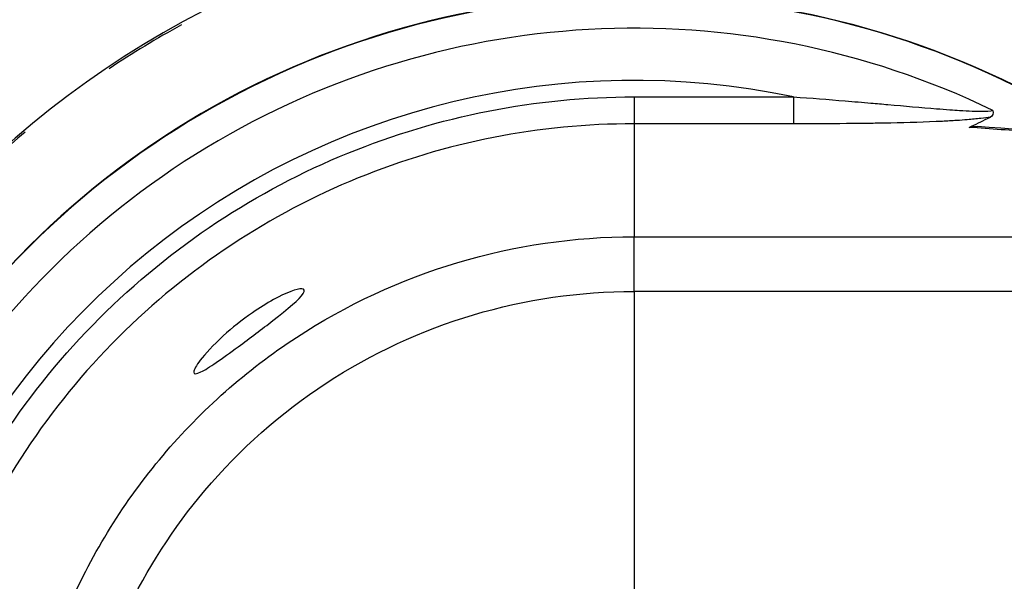
# Model space of a CAD drawing. Extents: x -1 to 1185, y -1 to 827.
# Drawn here: x 803 to 839, y 273 to 294 of the extents above; entities that cross this region are included whole.
import ezdxf

# ---------------------------------------------------------------- set-up
doc = ezdxf.new("R2010")
doc.units = 0
doc.header["$MEASUREMENT"] = 0
for name, color, linetype in [('V0L1', 7, 'CONTINUOUS'), ('V2L204', 7, 'CONTINUOUS'), ('V2L214', 7, 'CONTINUOUS'), ('V2L5', 7, 'CONTINUOUS')]:
    doc.layers.add(name, color=color, linetype=linetype)
doc.styles.get("Standard").update_dxf_attribs({"font": 'monotxt.shx'})
doc.dimstyles.new('DSTYLE1', dxfattribs={"dimtxt": 3, "dimasz": 3, "dimexe": 3, "dimexo": 0, "dimgap": 2, "dimtad": 1, "dimdec": 0, "dimzin": 3, "dimtxsty": 'STANDARD', "dimcen": 0.09, "dimazin": 3, "dimtp": 1, "dimtm": 1, "dimtfac": 1, "dimtdec": 4, "dimtofl": 0, "dimtmove": 0, "dimatfit": 3, "dimtolj": 1, "dimtzin": 0})

# ---------------------------------------------------------------- blocks, each defined once
blk = doc.blocks.new('_AH1')
at = {"layer": 'V0L1', "color": 0, "linetype": 'CONTINUOUS'}
for p, q in [((-1, 0.166667), (0, 0)), ((-1, 0.166667), (-1, -0.166667)), ((0, 0), (-1, -0.166667)), ((0, 0), (-1, 0))]:
    blk.add_line(p, q, dxfattribs=at)
blk = doc.blocks.new('*D1')
at = {"layer": 'V2L5', "color": 1, "linetype": 'CONTINUOUS'}
for p, q in [((623.09614, 211.25337), (623.09614, 480.72566)), ((1098.9424, 268.87402), (1098.9424, 480.72566)), ((623.09614, 477.72566), (861.01925, 477.72566)), ((1098.9424, 477.72566), (861.01925, 477.72566))]:
    blk.add_line(p, q, dxfattribs=at)
at = {"layer": 'V2L5', "color": 1, "xscale": 3, "yscale": 3, "zscale": 3, "rotation": 180}
blk.add_blockref('_AH1', (623.09614, 477.72566), dxfattribs=at)
at = {"layer": 'V2L5', "color": 1, "xscale": 3, "yscale": 3, "zscale": 3}
blk.add_blockref('_AH1', (1098.9424, 477.72566), dxfattribs=at)
at = {"layer": 'V2L5', "color": 1, "linetype": 'CONTINUOUS'}
blk.add_text('476', height=3, rotation=360, dxfattribs=at).set_placement((856.51925, 479.72667))

msp = doc.modelspace()

# ---------------------------------------------------------------- linework, layer by layer
at = {"layer": 'V2L204', "color": 40, "linetype": 'CONTINUOUS'}
for centre, radius, start, end in [((825.10263, 263.25986), 34.7, 90, 180), ((825.10263, 263.25986), 34.7, 47.693044, 90), ((825.10265, 263.25986), 31.44179, 56.722325, 180)]:
    msp.add_arc(centre, radius, start, end, dxfattribs=at)
msp.add_open_spline([(838.2723, 290.51446), (838.30123, 290.40357), (838.26834, 290.31629), (838.17658, 290.26539)], degree=3, dxfattribs=at)
for points, knots in [([(837.39954, 289.89496), (837.62996, 290.00214), (837.8785, 290.12622), (838.14227, 290.24937), (838.17658, 290.26539)], [0.0009072962, 0.0009072962, 0.0009072962, 0.0009072962, 0.0029177374, 0.0032173051, 0.0032173051, 0.0032173051, 0.0032173051]), ([(837.39954, 289.89496), (837.42468, 289.90671), (837.49957, 289.9178), (837.59372, 289.9277), (837.66629, 289.92487), (837.69929, 289.92515)], [0, 0, 0, 0, 0.0002193144, 0.0004200634, 0.0005643168, 0.0005643168, 0.0005643168, 0.0005643168]), ([(885.09887, 283.64285), (885.08675, 283.6448), (885.06258, 283.64872), (885.0082, 283.65752), (884.93568, 283.66926), (884.79969, 283.69127), (884.61832, 283.7206), (884.27814, 283.77558), (883.82427, 283.84883), (883.20911, 283.94795), (882.30898, 284.09262), (880.76649, 284.33969), (878.26519, 284.7371), (874.15091, 285.38256), (867.84599, 286.34687), (859.83213, 287.50889), (849.74891, 288.82249), (842.31337, 289.59443), (837.69929, 289.92515)], [0, 0, 0, 0, 0.00083004, 0.00166008, 0.00373519, 0.00581031, 0.0109981, 0.01618593, 0.02915563, 0.04212556, 0.05833825, 0.09076516, 0.14751627, 0.22860236, 0.36912065, 0.56920962, 0.75181263, 1, 1, 1, 1]), ([(808.95122, 280.91543), (808.95125, 280.99835), (809.04371, 281.15924), (809.37146, 281.5886), (809.65751, 281.90235), (810.35309, 282.5351), (810.72214, 282.83087), (811.36024, 283.27261), (811.62351, 283.43684), (812.3436, 283.83213), (812.74219, 283.98174), (813.01256, 283.96198), (813.02553, 283.90231), (812.83623, 283.59743), (812.40982, 283.23868), (811.45721, 282.49746), (811.0112, 282.16214), (809.97759, 281.39965), (809.48751, 281.05408), (809.03996, 280.83645), (808.95125, 280.83408), (808.95122, 280.91543)], [0, 0, 0, 0, 0.08921072, 0.08921072, 0.19968224, 0.19968224, 0.29365073, 0.29365073, 0.3567051, 0.3567051, 0.47423818, 0.47423818, 0.5413946, 0.5413946, 0.67803708, 0.67803708, 0.77577549, 0.77577549, 0.91434362, 0.91434362, 1, 1, 1, 1])]:
    msp.add_open_spline(points, degree=3, knots=knots, dxfattribs=at)
at = {"layer": 'V2L214', "color": 3, "linetype": 'CONTINUOUS'}
for p, q in [((825.10265, 291.01022), (825.10265, 290.02482)), ((825.1027, 291.0102), (830.95515, 291.0102)), ((830.95514, 291.01022), (830.95514, 290.02481)), ((825.10265, 290.02482), (825.1027, 285.88099)), ((830.95515, 290.02483), (825.1027, 290.02483)), ((825.10258, 283.87627), (825.10266, 285.88095)), ((825.10264, 283.87627), (825.10265, 272.07769))]:
    msp.add_line(p, q, dxfattribs=at)
for centre, radius, start, end in [((825.09614, 263.25337), 40.89754, 36.81029, 323.20424), ((825.09614, 263.25337), 39.90985, 38.215071, 321.79988), ((825.10265, 263.25986), 31.42812, 56.76905, 180), ((825.10265, 263.25986), 30.26968, 64.209732, 180), ((825.09614, 263.25337), 34.63361, 118.63593, 123.7746), ((825.10265, 263.25986), 28.36078, 78.090958, 180), ((825.09614, 263.25337), 34.63361, 130.16103, 134.65468)]:
    msp.add_arc(centre, radius, start, end, dxfattribs=at)
for points, knots in [([(825.10306, 235.50266), (823.2977, 235.50267), (819.68637, 235.85607), (814.47564, 237.42673), (809.66817, 239.97804), (805.44686, 243.41324), (801.97182, 247.60186), (799.37507, 252.38486), (797.75518, 257.58067), (797.17106, 263.01595), (797.66143, 268.48579), (799.22664, 273.78515), (801.81901, 278.69863), (805.3544, 283.02276), (809.66296, 286.53902), (814.52156, 289.10485), (819.72154, 290.66145), (823.30922, 291.01026), (825.1027, 291.0102)], [2, 2, 2, 2, 5.8693312, 9.7386625, 13.607994, 17.477325, 21.346657, 25.215989, 29.085321, 32.954653, 36.875555, 40.796456, 44.738258, 48.72187, 52.705481, 56.59586, 60.439632, 64.283404, 64.283404, 64.283404, 64.283404]), ([(830.95515, 291.0102), (831.59275, 290.96669), (832.54474, 290.89328), (833.69312, 290.7952), (834.82396, 290.69614), (835.80062, 290.60888), (836.65627, 290.54302), (837.09407, 290.51364), (837.47769, 290.49315), (837.72152, 290.48655), (838.01882, 290.48423), (838.18689, 290.4917), (838.2723, 290.51446)], [2, 2, 2, 2, 3.3862309, 4.0844314, 4.552507, 5.9316576, 6.328481, 6.629506, 7.0376043, 7.3504867, 7.3504867, 7.9892547, 7.9892547, 7.9892547, 7.9892547]), ([(838.17658, 290.26539), (838.06794, 290.24873), (837.7984, 290.21418), (837.37844, 290.1753), (836.90304, 290.14109), (835.98059, 290.08962), (834.94521, 290.05925), (833.76392, 290.0392), (832.57447, 290.02707), (831.60193, 290.02481), (830.95515, 290.02483)], [2.638768, 2.638768, 2.638768, 2.638768, 2.9516504, 3.3597486, 3.6607737, 4.0575971, 5.4367477, 5.9048233, 6.6030238, 7.9892547, 7.9892547, 7.9892547, 7.9892547]), ([(825.1027, 290.02483), (823.37291, 290.02486), (819.91261, 289.68843), (814.89725, 288.18709), (810.21116, 285.71236), (806.05557, 282.32095), (802.64571, 278.15035), (800.14539, 273.41133), (798.63575, 268.30012), (798.16279, 263.02449), (798.72617, 257.78219), (800.28854, 252.77086), (802.79309, 248.15767), (806.14475, 244.11777), (810.21618, 240.80453), (814.85296, 238.34381), (819.87869, 236.82891), (823.36179, 236.48805), (825.10306, 236.48803)], [2, 2, 2, 2, 5.8437722, 9.6875444, 13.577923, 17.561535, 21.545146, 25.486948, 29.40785, 33.328751, 37.198083, 41.067415, 44.936747, 48.806079, 52.67541, 56.544742, 60.414073, 64.283404, 64.283404, 64.283404, 64.283404]), ([(884.6193, 283.63758), (881.12903, 284.20277), (877.61183, 284.76314), (870.49441, 285.86642), (866.89525, 286.40963), (861.38001, 287.20085), (859.52225, 287.46052), (855.75686, 287.96739), (853.84943, 288.21467), (849.9645, 288.69036), (847.98718, 288.91895), (843.93883, 289.34558), (841.86772, 289.544), (838.96014, 289.78047), (838.18448, 289.83966), (837.39954, 289.89496)], [2, 2, 2, 2, 5.2298227, 5.2298227, 8.4543243, 8.4543243, 10.065855, 10.065855, 11.673, 11.673, 13.274558, 13.274558, 14.865469, 14.865469, 15.435163, 15.435163, 15.435163, 15.435163]), ([(804.32291, 272.20474), (804.33861, 272.24126), (804.35444, 272.27776), (805.24431, 274.31471), (807.57844, 278.06693), (812.54, 282.45423), (818.54676, 285.24434), (822.91965, 285.88102), (825.1027, 285.88099)], [2.2021392, 2.2021392, 2.2021392, 2.2021392, 2.2342541, 2.2342541, 3.9964042, 5.758554, 7.5207036, 9.2828711, 9.2828711, 9.2828711, 9.2828711]), ([(806.46485, 272.07775), (807.22779, 273.6891), (809.28811, 276.89347), (813.65302, 280.75317), (819.12756, 283.29606), (823.11299, 283.87633), (825.1027, 283.87622)], [2.4178509, 2.4178509, 2.4178509, 2.4178509, 3.9964042, 5.758554, 7.5207036, 9.2828711, 9.2828711, 9.2828711, 9.2828711])]:
    msp.add_open_spline(points, degree=3, knots=knots, dxfattribs=at)
for points in [[(825.1027, 285.88099), (837.18331, 285.88112), (849.26397, 285.88111), (861.34463, 285.88111)], [(861.34463, 283.87634), (849.26397, 283.87641), (837.18331, 283.87641), (825.1027, 283.87622)]]:
    msp.add_open_spline(points, degree=3, dxfattribs=at)

# ---------------------------------------------------------------- dimensions: what is measured, and where the dimension line sits
at = {"layer": 'V2L5', "color": 1, "linetype": 'CONTINUOUS'}
dim = msp.add_linear_dim(base=(623.09614, 477.72566), p1=(1098.9424, 268.87402), p2=(623.09614, 211.25337), dimstyle='DSTYLE1', override={"dimblk": '_AH1', "dimsah": 0}, dxfattribs=at)
dim.commit()
dim.dimension.update_dxf_attribs({"geometry": '*D1', "text_midpoint": (861.01925, 481.22667), "dimtype": 128})

doc.saveas('drawing.dxf')
